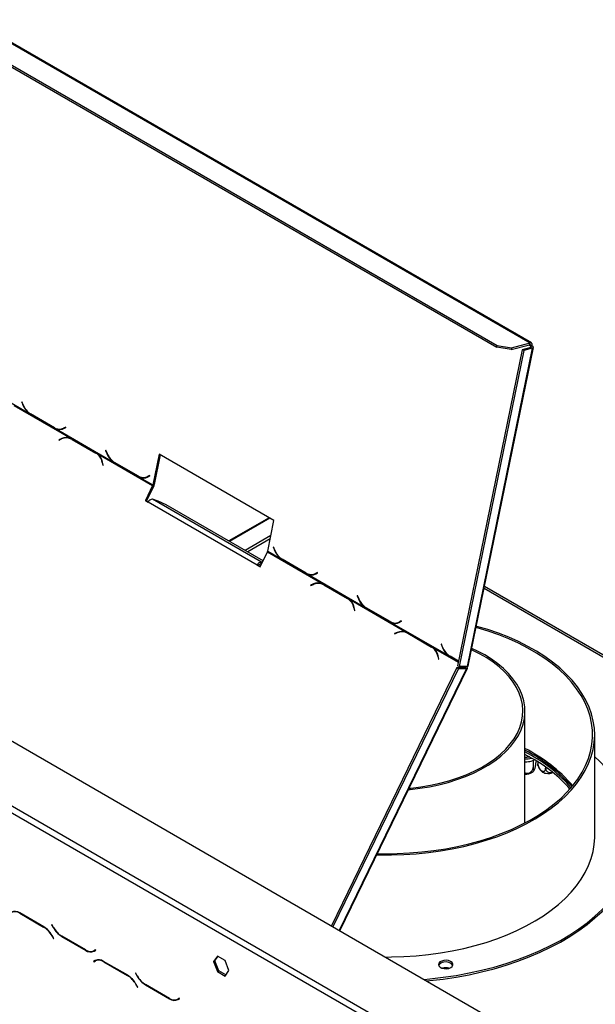
# Model space of a CAD drawing. Units: millimetres. Extents: x 121 to 3989, y 86 to 3028.
# Drawn here: x 2657 to 2934, y 1016 to 1488 of the extents above; entities that cross this region are included whole.
import ezdxf

# ---------------------------------------------------------------- set-up
doc = ezdxf.new("R2010")
doc.units = ezdxf.units.MM
doc.header["$LTSCALE"] = 15

msp = doc.modelspace()

# ---------------------------------------------------------------- linework, layer by layer
at = {"color": 7, "linetype": 'Continuous', "lineweight": 25}
for p, q in [((2633.93, 1488.4), (2902.63, 1333.28)), ((2903.27, 1333.22), (2634.57, 1488.34)), ((2624.99, 1482.17), (2886.62, 1331.13)), ((2625.17, 1483.06), (2886.8, 1332.03)), ((2205.21, 1400.91), (3077.07, 897.6)), ((2893.75, 1330.9), (2902.63, 1333.28)), ((2902.45, 1332.39), (2902.63, 1333.28)), ((2898.87, 1329.99), (2867.84, 1178.3)), ((2899.58, 1329.58), (2868.54, 1177.89)), ((2903.68, 1330.68), (2872.42, 1177.9)), ((2872.93, 1178.16), (2904.23, 1331.09)), ((2886.62, 1331.13), (2886.8, 1332.03)), ((2893.57, 1330.01), (2886.62, 1331.13)), ((2886.8, 1332.03), (2893.75, 1330.9)), ((2893.57, 1330.01), (2902.45, 1332.39)), ((2893.75, 1330.9), (2893.57, 1330.01)), ((2902.97, 1331.08), (2898.87, 1329.99)), ((2899.58, 1329.58), (2898.87, 1329.99)), ((2903.68, 1330.68), (2899.58, 1329.58)), ((2902.95, 1331.67), (2903.63, 1331.86)), ((2902.97, 1331.08), (2903.68, 1330.68)), ((2634.61, 1315.25), (2661.88, 1299.5)), ((2658.55, 1305), (2658.42, 1304.93)), ((2658.56, 1304.97), (2658.42, 1304.93)), ((2658.42, 1304.93), (2659.03, 1303.43)), ((2659.12, 1303.57), (2658.55, 1305)), ((2654.64, 1303.25), (2681.91, 1287.51)), ((2661.88, 1299.5), (2662.21, 1299.59)), ((2661.88, 1299.5), (2662.6, 1299.04)), ((2662.6, 1299.04), (2662.84, 1299.09)), ((2662.6, 1299.04), (2674.18, 1292.35)), ((2674.15, 1292.55), (2662.69, 1299.17)), ((2674.18, 1292.35), (2674.54, 1292.43)), ((2674.18, 1292.35), (2674.92, 1291.98)), ((2674.92, 1291.98), (2675.6, 1292.16)), ((2674.92, 1291.98), (2702.18, 1276.24)), ((2677.69, 1291.98), (2678.37, 1292.16)), ((2679.56, 1292.87), (2678.58, 1292.34)), ((2679.26, 1292.52), (2678.58, 1292.34)), ((2678.6, 1292.13), (2679.63, 1292.69)), ((2679.62, 1292.72), (2679.26, 1292.52)), ((2679.63, 1292.69), (2679.56, 1292.87)), ((2677.65, 1287.36), (2676.32, 1286.79)), ((2676.32, 1286.79), (2676.36, 1286.61)), ((2676.59, 1286.71), (2676.32, 1286.79)), ((2676.36, 1286.61), (2677.62, 1287.14)), ((2682.18, 1287.2), (2681.63, 1287.38)), ((2682.66, 1287.13), (2681.91, 1287.51)), ((2682.64, 1286.93), (2694.1, 1280.32)), ((2683.19, 1286.75), (2682.64, 1286.93)), ((2694.23, 1280.45), (2682.66, 1287.13)), ((2683.19, 1286.75), (2694.65, 1280.14)), ((2698.85, 1281.74), (2698.73, 1281.67)), ((2698.86, 1281.7), (2698.73, 1281.67)), ((2698.73, 1281.67), (2699.33, 1280.16)), ((2699.43, 1280.31), (2698.85, 1281.74)), ((2694.65, 1280.14), (2694.1, 1280.32)), ((2694.94, 1279.98), (2694.23, 1280.45)), ((2694.94, 1279.98), (2721.31, 1264.76)), ((2702.18, 1276.24), (2702.52, 1276.33)), ((2702.18, 1276.24), (2702.9, 1275.77)), ((2724.44, 1279.85), (2721.43, 1265.13)), ((2725.02, 1279.52), (2722.11, 1265.31)), ((2779.6, 1248.01), (2724.44, 1279.85)), ((2697.08, 1275.91), (2697.38, 1274.48)), ((2697.54, 1274.55), (2697.22, 1276.06)), ((2697.38, 1274.48), (2697.54, 1274.55)), ((2702.9, 1275.77), (2703.14, 1275.82)), ((2702.9, 1275.77), (2714.48, 1269.09)), ((2714.46, 1269.28), (2703, 1275.9)), ((2714.48, 1269.09), (2714.85, 1269.16)), ((2714.48, 1269.09), (2715.22, 1268.71)), ((2715.22, 1268.71), (2715.91, 1268.89)), ((2715.22, 1268.71), (2721.43, 1265.13)), ((2717.99, 1268.71), (2718.67, 1268.9)), ((2719.86, 1269.61), (2718.89, 1269.07)), ((2719.57, 1269.25), (2718.89, 1269.07)), ((2718.91, 1268.86), (2719.94, 1269.42)), ((2719.93, 1269.45), (2719.57, 1269.25)), ((2719.94, 1269.42), (2719.86, 1269.61)), ((2721.31, 1264.76), (2717.82, 1257.6)), ((2721.86, 1264.58), (2718.38, 1257.42)), ((2721.31, 1264.76), (2721.86, 1264.58)), ((2722.11, 1265.31), (2721.43, 1265.13)), ((2717.82, 1257.6), (2719.24, 1256.79)), ((2718.38, 1257.42), (2717.82, 1257.6)), ((2718.38, 1257.42), (2719.29, 1256.9)), ((2773.55, 1228.01), (2721.22, 1258.21)), ((2724.01, 1257.31), (2721.22, 1258.21)), ((2727.8, 1255.54), (2724.01, 1257.31)), ((2771.56, 1226.58), (2719.24, 1256.79)), ((2774.38, 1228.65), (2727.8, 1255.54)), ((2776.59, 1233.29), (2779.6, 1248.01)), ((2778.12, 1240.79), (2765.74, 1233.64)), ((2777.78, 1239.15), (2766.99, 1232.92)), ((2779.46, 1235.2), (2779.34, 1235.13)), ((2779.47, 1235.17), (2779.34, 1235.13)), ((2779.34, 1235.13), (2779.94, 1233.62)), ((2780.04, 1233.77), (2779.46, 1235.2)), ((2772.98, 1225.76), (2776.46, 1232.92)), ((2776.46, 1232.92), (2802.82, 1217.7)), ((2776.59, 1233.29), (2782.79, 1229.7)), ((2782.79, 1229.7), (2783.13, 1229.79)), ((2782.79, 1229.7), (2783.51, 1229.23)), ((2783.51, 1229.23), (2783.75, 1229.28)), ((2783.51, 1229.23), (2795.09, 1222.55)), ((2795.07, 1222.75), (2783.61, 1229.37)), ((2771.56, 1226.58), (2772.98, 1225.76)), ((2772.12, 1226.4), (2771.56, 1226.58)), ((2772.12, 1226.4), (2773.03, 1225.87)), ((2773.11, 1227.11), (2773.55, 1228.01)), ((2773.11, 1227.11), (2773.56, 1226.97)), ((2773.55, 1228.01), (2774, 1227.86)), ((2795.09, 1222.55), (2795.46, 1222.63)), ((2795.09, 1222.55), (2795.83, 1222.18)), ((2795.83, 1222.18), (2796.52, 1222.36)), ((2795.83, 1222.18), (2823.1, 1206.43)), ((2798.6, 1222.18), (2799.28, 1222.36)), ((2800.47, 1223.07), (2799.5, 1222.54)), ((2800.18, 1222.72), (2799.5, 1222.54)), ((2799.52, 1222.32), (2800.55, 1222.89)), ((2800.54, 1222.91), (2800.18, 1222.72)), ((2800.55, 1222.89), (2800.47, 1223.07)), ((2798.56, 1217.55), (2797.24, 1216.99)), ((2797.24, 1216.99), (2797.28, 1216.81)), ((2797.51, 1216.91), (2797.24, 1216.99)), ((2797.28, 1216.81), (2798.53, 1217.34)), ((2803.1, 1217.4), (2802.54, 1217.58)), ((2803.57, 1217.33), (2802.82, 1217.7)), ((2803.55, 1217.13), (2815.01, 1210.51)), ((2804.11, 1216.95), (2803.55, 1217.13)), ((2815.15, 1210.64), (2803.57, 1217.33)), ((2804.11, 1216.95), (2815.57, 1210.33)), ((3112.22, 1082.72), (2880.75, 1216.35)), ((2815.57, 1210.33), (2815.01, 1210.51)), ((2815.86, 1210.18), (2815.15, 1210.64)), ((2815.57, 1210.33), (2816.02, 1210.04)), ((2815.86, 1210.18), (2843.13, 1194.44)), ((2819.77, 1211.93), (2819.64, 1211.86)), ((2819.78, 1211.9), (2819.64, 1211.86)), ((2819.64, 1211.86), (2820.25, 1210.36)), ((2820.34, 1210.5), (2819.77, 1211.93)), ((2817.99, 1206.11), (2818.29, 1204.68)), ((2818.45, 1204.75), (2818.14, 1206.25)), ((2823.1, 1206.43), (2823.43, 1206.52)), ((2823.1, 1206.43), (2823.82, 1205.97)), ((2823.82, 1205.97), (2824.06, 1206.02)), ((2823.82, 1205.97), (2835.4, 1199.28)), ((2835.37, 1199.48), (2823.91, 1206.1)), ((2818.29, 1204.68), (2818.45, 1204.75)), ((2835.4, 1199.28), (2835.76, 1199.36)), ((2835.4, 1199.28), (2836.14, 1198.91)), ((2836.14, 1198.91), (2836.82, 1199.09)), ((2836.14, 1198.91), (2863.4, 1183.17)), ((2838.91, 1198.91), (2839.59, 1199.09)), ((2840.78, 1199.8), (2839.8, 1199.27)), ((2840.48, 1199.45), (2839.8, 1199.27)), ((2839.82, 1199.06), (2840.85, 1199.62)), ((2840.84, 1199.65), (2840.48, 1199.45)), ((2840.85, 1199.62), (2840.78, 1199.8)), ((2838.87, 1194.29), (2837.54, 1193.72)), ((2837.54, 1193.72), (2837.58, 1193.54)), ((2837.81, 1193.64), (2837.54, 1193.72)), ((2837.58, 1193.54), (2838.84, 1194.07)), ((2843.4, 1194.13), (2842.85, 1194.31)), ((2843.59, 1194.22), (2843, 1194.26)), ((2843.88, 1194.06), (2843.13, 1194.44)), ((2843.86, 1193.86), (2855.32, 1187.25)), ((2844.41, 1193.68), (2843.86, 1193.86)), ((2855.46, 1187.38), (2843.88, 1194.06)), ((2844.41, 1193.68), (2855.87, 1187.06)), ((2855.87, 1187.06), (2855.32, 1187.25)), ((2856.16, 1186.91), (2855.46, 1187.38)), ((2860.07, 1188.67), (2859.95, 1188.6)), ((2860.08, 1188.63), (2859.95, 1188.6)), ((2859.95, 1188.6), (2860.55, 1187.09)), ((2860.65, 1187.23), (2860.07, 1188.67)), ((2858.3, 1182.84), (2858.6, 1181.41)), ((2858.76, 1181.48), (2858.44, 1182.99)), ((2863.4, 1183.17), (2863.74, 1183.25)), ((2863.4, 1183.17), (2864.13, 1182.7)), ((2864.13, 1182.7), (2864.36, 1182.75)), ((2864.13, 1182.7), (2868.25, 1180.32)), ((2868.28, 1180.48), (2864.22, 1182.83)), ((2867.52, 1177.39), (2807.19, 1053.4)), ((2868.23, 1176.98), (2807.9, 1052.99)), ((2811.25, 1051.06), (2872.57, 1177.11)), ((2858.6, 1181.41), (2858.76, 1181.48)), ((2867.52, 1177.39), (2868.23, 1176.98)), ((2867.52, 1177.39), (2871.39, 1177.39)), ((2868.54, 1177.89), (2867.84, 1178.3)), ((2868.23, 1176.98), (2872.1, 1176.98)), ((2872.42, 1177.9), (2868.54, 1177.89)), ((2872.1, 1176.98), (2871.39, 1177.39)), ((2872.02, 1177.9), (2872.02, 1177.89)), ((2900.18, 1102.85), (2900.18, 1156.5)), ((2933.68, 1096.2), (2933.68, 1145.19)), ((2903.33, 1135.18), (2900.18, 1136.92)), ((2903.33, 1133.96), (2900.18, 1135.7)), ((2902.36, 1134.51), (2900.18, 1134.17)), ((2904.15, 1132.81), (2904.15, 1129.46)), ((2905.51, 1132.66), (2905.51, 1132.39)), ((2906.39, 1132.11), (2906.39, 1131.25)), ((2910.1, 1129.62), (2910.1, 1129.11)), ((2642.56, 1117.42), (2942.02, 944.54)), ((2641.14, 1114.97), (2940.6, 942.09)), ((2669.03, 1052.98), (2657.45, 1059.66)), ((2657.51, 1059.46), (2668.97, 1052.85)), ((2672.88, 1054.05), (2672.78, 1053.99)), ((2672.88, 1054.05), (2672.78, 1053.99)), ((2672.78, 1053.99), (2673.6, 1052.58)), ((2673.66, 1052.71), (2672.88, 1054.05)), ((2672.97, 1048.63), (2673.75, 1047.28)), ((2673.85, 1047.34), (2673.03, 1048.76)), ((2673.75, 1047.28), (2673.85, 1047.34)), ((2677.6, 1048.35), (2689.18, 1041.67)), ((2689.12, 1041.87), (2677.66, 1048.48)), ((2693.9, 1041.92), (2693.12, 1041.47)), ((2693.83, 1041.88), (2693.12, 1041.47)), ((2693.18, 1041.27), (2694, 1041.75)), ((2693.9, 1041.92), (2693.83, 1041.88)), ((2694, 1041.75), (2693.9, 1041.92)), ((2693.75, 1036.79), (2692.94, 1036.32)), ((2693.64, 1036.73), (2692.94, 1036.32)), ((2692.94, 1036.32), (2693.04, 1036.14)), ((2693.04, 1036.14), (2693.81, 1036.59)), ((2693.78, 1036.8), (2693.64, 1036.73)), ((2693.64, 1036.73), (2693.74, 1036.55)), ((2694.52, 1037), (2693.81, 1036.59)), ((2709.33, 1029.71), (2697.75, 1036.39)), ((2697.81, 1036.2), (2709.27, 1029.58)), ((2752.42, 1038.93), (2750.56, 1036.28)), ((2750.56, 1036.28), (2751.27, 1036.69)), ((2750.56, 1036.28), (2752.42, 1031.5)), ((2751.27, 1036.69), (2752.72, 1038.75)), ((2753.13, 1031.9), (2751.27, 1036.69)), ((2756.14, 1036.78), (2752.42, 1038.93)), ((2757.99, 1031.99), (2756.14, 1036.78)), ((2713.19, 1030.78), (2713.09, 1030.73)), ((2713.19, 1030.78), (2713.09, 1030.73)), ((2713.09, 1030.73), (2713.91, 1029.31)), ((2713.97, 1029.44), (2713.19, 1030.78)), ((2752.42, 1031.5), (2753.13, 1031.9)), ((2752.42, 1031.5), (2756.14, 1029.35)), ((2756.54, 1029.93), (2753.13, 1031.9)), ((2756.14, 1029.35), (2757.99, 1031.99)), ((2713.27, 1025.36), (2714.05, 1024.01)), ((2714.15, 1024.07), (2713.33, 1025.49)), ((2714.05, 1024.01), (2714.15, 1024.07)), ((2717.91, 1025.09), (2729.48, 1018.4)), ((2729.43, 1018.6), (2717.97, 1025.22)), ((2734.2, 1018.65), (2733.43, 1018.2)), ((2734.13, 1018.61), (2733.43, 1018.2)), ((2733.48, 1018.01), (2734.3, 1018.48)), ((2734.2, 1018.65), (2734.13, 1018.61)), ((2734.3, 1018.48), (2734.2, 1018.65))]:
    msp.add_line(p, q, dxfattribs=at)
at = {"color": 8, "linetype": 'Continuous', "lineweight": 25}
for p, q in [((2901.95, 1332.25), (2902.95, 1331.67)), ((2902.82, 1331.04), (2902.95, 1331.67)), ((2659.17, 1303.47), (2659.03, 1303.43)), ((2677.92, 1287.27), (2677.65, 1287.36)), ((2699.47, 1280.2), (2699.33, 1280.16)), ((2697.27, 1275.85), (2697.08, 1275.91)), ((2777.26, 1249.36), (2757.88, 1238.18)), ((2777.57, 1249.18), (2758.19, 1238)), ((2780.08, 1233.66), (2779.94, 1233.62)), ((2798.84, 1217.46), (2798.56, 1217.55)), ((2880.56, 1215.44), (3111.34, 1082.21)), ((2820.39, 1210.39), (2820.25, 1210.36)), ((2818.18, 1206.05), (2817.99, 1206.11)), ((2839.15, 1194.2), (2838.87, 1194.29)), ((2856.16, 1186.91), (2868.18, 1179.97)), ((2860.69, 1187.13), (2860.55, 1187.09)), ((2858.49, 1182.78), (2858.3, 1182.84)), ((2872.1, 1176.98), (2810.92, 1051.24)), ((2871.13, 1177.39), (2871.38, 1177.9)), ((2900.18, 1134.31), (2902.16, 1134.62)), ((2657.65, 1059.55), (2657.51, 1059.46)), ((2669.11, 1052.93), (2668.97, 1052.85)), ((2673.7, 1052.63), (2673.6, 1052.58)), ((2673.07, 1048.68), (2672.97, 1048.63)), ((2677.74, 1048.44), (2677.6, 1048.35)), ((2689.32, 1041.75), (2689.18, 1041.67)), ((2697.95, 1036.28), (2697.81, 1036.2)), ((2709.41, 1029.66), (2709.27, 1029.58)), ((2714.01, 1029.37), (2713.91, 1029.31)), ((2713.37, 1025.42), (2713.27, 1025.36)), ((2718.05, 1025.17), (2717.91, 1025.09)), ((2729.63, 1018.49), (2729.48, 1018.4))]:
    msp.add_line(p, q, dxfattribs=at)
at = {"color": 7, "linetype": 'Continuous', "lineweight": 25, "flags": 128}
for points in [[(2903.63, 1331.86), (2903.68, 1332.2), (2903.67, 1332.51), (2903.6, 1332.79), (2903.49, 1333.02), (2903.33, 1333.18), (2903.13, 1333.28), (2902.89, 1333.32), (2902.63, 1333.28)], [(2902.95, 1331.67), (2902.97, 1331.85), (2902.97, 1332), (2902.94, 1332.14), (2902.88, 1332.25), (2902.8, 1332.34), (2902.7, 1332.39), (2902.58, 1332.4), (2902.45, 1332.39)], [(2902.97, 1331.08), (2903.09, 1331.13), (2903.18, 1331.18), (2903.23, 1331.25), (2903.25, 1331.33), (2903.23, 1331.42), (2903.17, 1331.5), (2903.07, 1331.59), (2902.95, 1331.67)], [(2903.68, 1330.68), (2903.92, 1330.76), (2904.1, 1330.88), (2904.2, 1331.02), (2904.23, 1331.17), (2904.19, 1331.34), (2904.07, 1331.52), (2903.88, 1331.69), (2903.63, 1331.86)], [(2679.26, 1292.52), (2678.76, 1292.29), (2678.37, 1292.16)], [(2682.18, 1287.2), (2682.62, 1287.04), (2683.19, 1286.75)], [(2719.57, 1269.25), (2719.06, 1269.02), (2718.67, 1268.9)], [(2800.18, 1222.72), (2799.67, 1222.48), (2799.28, 1222.36)], [(2803.1, 1217.4), (2803.54, 1217.23), (2804.11, 1216.95)], [(2828.99, 1087.53), (2830.22, 1087.5), (2836.15, 1087.48), (2842.07, 1087.67), (2847.96, 1088.05), (2853.79, 1088.64), (2859.56, 1089.43), (2865.24, 1090.41), (2870.8, 1091.59), (2876.24, 1092.95), (2881.53, 1094.5), (2886.64, 1096.22), (2891.58, 1098.12), (2896.3, 1100.18), (2900.81, 1102.4), (2905.09, 1104.78), (2909.11, 1107.29), (2912.86, 1109.93), (2916.34, 1112.7), (2919.53, 1115.59), (2922.42, 1118.58), (2924.99, 1121.66), (2927.25, 1124.82), (2929.17, 1128.06), (2930.76, 1131.35), (2932.01, 1134.7), (2932.92, 1138.08), (2933.47, 1141.49), (2933.68, 1144.91), (2933.53, 1148.33), (2933.03, 1151.74), (2932.19, 1155.12), (2931, 1158.47), (2929.46, 1161.78), (2927.59, 1165.02), (2925.39, 1168.2), (2922.87, 1171.3), (2920.03, 1174.3), (2916.89, 1177.2), (2913.46, 1179.99), (2909.75, 1182.66), (2905.77, 1185.2), (2901.54, 1187.59), (2897.07, 1189.84), (2892.38, 1191.93), (2887.48, 1193.85), (2882.39, 1195.61), (2877.13, 1197.19), (2876.84, 1197.27)], [(2829.27, 1088.1), (2832.94, 1088.04), (2838.86, 1088.12), (2844.76, 1088.4), (2850.63, 1088.88), (2856.43, 1089.57), (2862.15, 1090.45), (2867.77, 1091.53), (2873.27, 1092.81), (2878.62, 1094.27), (2883.82, 1095.91), (2888.83, 1097.73), (2893.65, 1099.72), (2898.26, 1101.87), (2902.63, 1104.18), (2906.75, 1106.63), (2910.62, 1109.22), (2914.21, 1111.94), (2917.51, 1114.78), (2920.51, 1117.73), (2923.19, 1120.78), (2925.56, 1123.91), (2927.6, 1127.12), (2929.31, 1130.4), (2930.67, 1133.73), (2931.68, 1137.1), (2932.34, 1140.49), (2932.65, 1143.91), (2932.61, 1147.33), (2932.21, 1150.74), (2931.46, 1154.13), (2930.36, 1157.49), (2928.91, 1160.81), (2927.12, 1164.07), (2925, 1167.26), (2922.55, 1170.37), (2919.78, 1173.4), (2916.71, 1176.32), (2913.33, 1179.13), (2909.68, 1181.82), (2905.75, 1184.38), (2901.56, 1186.79), (2897.13, 1189.06), (2892.47, 1191.17), (2887.6, 1193.12), (2882.54, 1194.9), (2877.3, 1196.5), (2876.72, 1196.66)], [(2840.48, 1199.45), (2839.98, 1199.22), (2839.59, 1199.09)], [(2843.4, 1194.13), (2843.84, 1193.97), (2844.41, 1193.68)], [(2844.23, 1118.85), (2844.98, 1118.92), (2849.71, 1119.47), (2854.35, 1120.23), (2858.88, 1121.17), (2863.28, 1122.31), (2867.53, 1123.62), (2871.6, 1125.12), (2875.47, 1126.78), (2879.11, 1128.6), (2882.52, 1130.56), (2885.67, 1132.67), (2888.55, 1134.9), (2891.14, 1137.25), (2893.42, 1139.7), (2895.39, 1142.25), (2897.03, 1144.86), (2898.33, 1147.54), (2899.29, 1150.27), (2899.91, 1153.03), (2900.17, 1155.81), (2900.08, 1158.59), (2899.64, 1161.36), (2898.85, 1164.11), (2897.72, 1166.81), (2896.25, 1169.46), (2894.44, 1172.04), (2892.32, 1174.54), (2889.88, 1176.94), (2887.15, 1179.24), (2884.13, 1181.41), (2880.85, 1183.45), (2877.32, 1185.34), (2874.66, 1186.6)], [(2844.53, 1119.46), (2845.53, 1119.56), (2850.23, 1120.14), (2854.84, 1120.93), (2859.33, 1121.9), (2863.69, 1123.07), (2867.89, 1124.42), (2871.9, 1125.94), (2875.71, 1127.64), (2879.29, 1129.48), (2882.62, 1131.48), (2885.69, 1133.62), (2888.48, 1135.87), (2890.97, 1138.24), (2893.15, 1140.72), (2895.01, 1143.27), (2896.53, 1145.9), (2897.72, 1148.59), (2898.56, 1151.32), (2899.05, 1154.08), (2899.18, 1156.85), (2898.96, 1159.62), (2898.38, 1162.37), (2897.45, 1165.1), (2896.18, 1167.77), (2894.57, 1170.38), (2892.63, 1172.92), (2890.37, 1175.37), (2887.81, 1177.71), (2884.95, 1179.94), (2881.81, 1182.04), (2878.41, 1184), (2874.78, 1185.81), (2874.52, 1185.93)], [(2947.7, 1074.6), (2949.56, 1078.2), (2951.08, 1081.85), (2952.25, 1085.54), (2953.08, 1089.27), (2953.55, 1093.01), (2953.68, 1096.76), (2953.45, 1100.52), (2952.86, 1104.26), (2951.93, 1107.97), (2950.66, 1111.65), (2949.03, 1115.29), (2947.07, 1118.87), (2944.78, 1122.38), (2942.16, 1125.82), (2939.22, 1129.17), (2935.97, 1132.42), (2933.68, 1134.49)], [(2833.05, 1038.47), (2836.15, 1038.49), (2842.07, 1038.67), (2847.96, 1039.06), (2853.79, 1039.65), (2859.56, 1040.44), (2865.24, 1041.42), (2870.8, 1042.6), (2876.24, 1043.96), (2881.53, 1045.51), (2886.64, 1047.23), (2891.58, 1049.13), (2896.3, 1051.19), (2900.81, 1053.41), (2905.09, 1055.78), (2909.11, 1058.3), (2912.86, 1060.94), (2916.34, 1063.71), (2919.53, 1066.6), (2922.42, 1069.58), (2924.99, 1072.67), (2927.25, 1075.83), (2929.17, 1079.07), (2930.76, 1082.36), (2932.01, 1085.71), (2932.92, 1089.09), (2933.47, 1092.49), (2933.68, 1095.91), (2933.68, 1096.2)], [(2851.69, 1027.71), (2854.45, 1027.97), (2860.82, 1028.72), (2867.11, 1029.67), (2873.31, 1030.81), (2879.38, 1032.15), (2885.33, 1033.67), (2891.12, 1035.38), (2896.74, 1037.26), (2902.18, 1039.32), (2907.42, 1041.55), (2912.44, 1043.93), (2917.23, 1046.47), (2921.77, 1049.16), (2926.06, 1051.98), (2930.07, 1054.94), (2933.8, 1058.01), (2937.24, 1061.2), (2940.37, 1064.49), (2943.19, 1067.87), (2945.69, 1071.34)], [(2852.91, 1027), (2854.45, 1027.15), (2860.82, 1027.9), (2867.11, 1028.85), (2873.31, 1029.99), (2879.38, 1031.33), (2885.33, 1032.85), (2891.12, 1034.56), (2896.74, 1036.45), (2902.18, 1038.5), (2907.42, 1040.73), (2912.44, 1043.12), (2917.23, 1045.66), (2921.77, 1048.34), (2926.06, 1051.17), (2930.07, 1054.12), (2933.8, 1057.2), (2937.24, 1060.38), (2940.37, 1063.67), (2943.19, 1067.06), (2945.69, 1070.52)], [(2861.24, 1036.81), (2860.2, 1036.54), (2859.36, 1036.08), (2858.82, 1035.49), (2858.65, 1034.83), (2858.86, 1034.18), (2859.42, 1033.6), (2860.28, 1033.15), (2861.34, 1032.9), (2862.49, 1032.85), (2863.6, 1033.02), (2864.56, 1033.39), (2865.25, 1033.92), (2865.61, 1034.56), (2865.59, 1035.22), (2865.2, 1035.85), (2864.48, 1036.37), (2863.51, 1036.72), (2862.39, 1036.88), (2861.24, 1036.81)]]:
    msp.add_lwpolyline(points, dxfattribs=at)
at = {"color": 7, "linetype": 'Continuous', "lineweight": 25}
for centre, radius, start, end in [((2667.73, 1306.76), 9.32, 200.9349, 231.1161), ((2667.41, 1306.64), 8.84, 200.3283, 237.7385), ((2676.55, 1296.29), 4.44, 237.3193, 297.1605), ((2676.61, 1295.89), 4.26, 246.6614, 297.9433), ((2677.33, 1295.99), 4.18, 262.7489, 279.8155), ((2679.92, 1282.08), 5.56, 60.7144, 114.4355), ((2679.96, 1282.2), 5.65, 69.857, 114.1513), ((2680.56, 1282.27), 5.4, 72.1584, 96.2702), ((2690.67, 1274.79), 6.51, 9.9489, 58.1985), ((2690.58, 1274.83), 6.75, 10.5053, 49.7821), ((2708.03, 1283.49), 9.32, 200.9349, 231.1161), ((2707.72, 1283.38), 8.84, 200.3283, 237.7385), ((2716.86, 1273.03), 4.44, 237.3193, 297.1605), ((2716.91, 1272.62), 4.26, 246.6614, 297.9433), ((2717.64, 1272.73), 4.18, 262.7489, 279.8155), ((2719.92, 1265.45), 1.55, 333.7917, 348.0763), ((2719.08, 1265.95), 3.1, 333.7917, 348.0763), ((2721.19, 1256.17), 2.05, 89.0277, 162.4102), ((2788.64, 1236.95), 9.32, 200.9349, 231.1161), ((2788.33, 1236.84), 8.84, 200.3283, 237.7385), ((2775.07, 1233.61), 1.55, 333.7917, 348.0763), ((2773.51, 1225.96), 2.05, 89.0277, 162.4102), ((2773.1, 1226.09), 1.02, 89.0277, 162.4102), ((2797.47, 1226.49), 4.44, 237.3193, 297.1605), ((2797.52, 1226.09), 4.26, 246.6614, 297.9433), ((2798.25, 1226.19), 4.18, 262.7489, 279.8155), ((2800.83, 1212.28), 5.56, 60.7144, 114.4355), ((2800.87, 1212.4), 5.65, 69.857, 114.1513), ((2801.47, 1212.47), 5.4, 72.1584, 96.2702), ((2811.58, 1204.98), 6.51, 9.9489, 58.1985), ((2811.5, 1205.02), 6.75, 10.5053, 49.7821), ((2828.95, 1213.69), 9.32, 200.9349, 231.1161), ((2828.63, 1213.57), 8.84, 200.3283, 237.7385), ((2837.77, 1203.22), 4.44, 237.3193, 297.1605), ((2837.83, 1202.82), 4.26, 246.6614, 297.9433), ((2838.55, 1202.92), 4.18, 262.7489, 279.8155), ((2841.14, 1189.01), 5.56, 60.7144, 114.4355), ((2841.18, 1189.13), 5.65, 69.857, 114.1513), ((2841.78, 1189.2), 5.4, 72.1584, 96.2702), ((2851.89, 1181.72), 6.51, 9.9489, 58.1985), ((2851.81, 1181.75), 6.75, 10.5053, 49.7821), ((2869.25, 1190.42), 9.32, 200.9349, 231.1161), ((2868.94, 1190.31), 8.84, 200.3283, 237.7385), ((2867.38, 1072.68), 73.58, 40.7396, 63.5216), ((2867.2, 1071.58), 73.91, 41.2253, 63.4945), ((2869.12, 1073.62), 70.43, 40.924, 60.9382), ((2868.84, 1071.99), 70.92, 41.6814, 60.8998), ((2900.6, 1131.35), 5.22, 265.3599, 306.9458), ((2910.91, 1130.98), 4.35, 230.5218, 263.7757), ((2911.46, 1132.99), 6.41, 260.883, 289.874), ((2655.11, 1056.39), 4.02, 54.3818, 114.314), ((2655.17, 1056.19), 4.02, 54.3818, 114.314), ((2662.86, 1043.06), 11.54, 28.8556, 58.0453), ((2662.92, 1043.19), 11.54, 28.8556, 58.0453), ((2683.71, 1058.15), 11.54, 208.8556, 238.0453), ((2683.77, 1058.28), 11.54, 208.8556, 238.0453), ((2691.46, 1045.14), 4.02, 234.3818, 294.314), ((2691.52, 1044.94), 4.02, 234.3818, 294.314), ((2692.49, 1044.13), 2.82, 277.3632, 299.6883), ((2695.41, 1033.12), 4.02, 54.3818, 114.314), ((2695.47, 1032.93), 4.02, 54.3818, 114.314), ((2861.29, 1033.09), 2.91, 90.9363, 151.9958), ((2862.29, 1032.09), 4.04, 35.7394, 105.055), ((2862.15, 1026.74), 6.5, 76.2101, 103.7899), ((2703.17, 1019.79), 11.54, 28.8556, 58.0453), ((2703.22, 1019.92), 11.54, 28.8556, 58.0453), ((2724.02, 1034.88), 11.54, 208.8556, 238.0453), ((2724.07, 1035.01), 11.54, 208.8556, 238.0453), ((2731.77, 1021.87), 4.02, 234.3818, 294.314), ((2731.83, 1021.67), 4.02, 234.3818, 294.314), ((2732.8, 1020.86), 2.82, 277.3632, 299.6883)]:
    msp.add_arc(centre, radius, start, end, dxfattribs=at)
at = {"color": 8, "linetype": 'Continuous', "lineweight": 25}
msp.add_arc((2900.49, 1143.12), 9.6, 268.1725, 287.2308, dxfattribs=at)
at = {"color": 7, "linetype": 'Continuous', "lineweight": 25}
for points, knots in [([(2871.39, 1177.39), (2871.48, 1177.41), (2871.64, 1177.45), (2871.71, 1177.6), (2871.69, 1177.76), (2871.61, 1177.87), (2871.59, 1177.9)], [0, 0, 0, 0, 0.303282, 0.606563, 0.909845, 1, 1, 1, 1]), ([(2872.9, 1178.17), (2872.89, 1178.11), (2872.85, 1177.98), (2872.58, 1177.93), (2872.42, 1177.9)], [0, 0, 0, 0, 0.42689, 1, 1, 1, 1]), ([(2900.18, 1132.18), (2900.26, 1132.18), (2900.81, 1132.13), (2901.87, 1132.23), (2903.26, 1132.51), (2904.22, 1132.82), (2904.63, 1133.07), (2904.69, 1133.1)], [0, 0, 0, 0, 0.046256, 0.346046, 0.646591, 0.948808, 1, 1, 1, 1]), ([(2904.15, 1129.46), (2904.16, 1129.23), (2904.17, 1128.72), (2904.29, 1128.22), (2904.49, 1128.06), (2904.68, 1128.24), (2904.87, 1128.59), (2905.05, 1129.07), (2905.24, 1129.83), (2905.39, 1130.69), (2905.49, 1131.59), (2905.51, 1132.13), (2905.51, 1132.39)], [0, 0, 0, 0, 0.103374, 0.227402, 0.345681, 0.452315, 0.499829, 0.594514, 0.689001, 0.787163, 0.89589, 1, 1, 1, 1]), ([(2906.39, 1131.25), (2906.41, 1130.97), (2906.45, 1130.39), (2906.8, 1129.44), (2907.32, 1128.58), (2907.94, 1127.95), (2908.55, 1127.61), (2909.09, 1127.53), (2909.56, 1127.69), (2909.92, 1128.09), (2910.08, 1128.62), (2910.1, 1128.99), (2910.1, 1129.11)], [0, 0, 0, 0, 0.115719, 0.231594, 0.349263, 0.455471, 0.550002, 0.639991, 0.733866, 0.836939, 0.950516, 1, 1, 1, 1]), ([(2906.5, 1130.2), (2906.47, 1130.32), (2906.4, 1130.57), (2906.39, 1131.01), (2906.39, 1131.25)], [0, 0, 0, 0, 0.4636554, 1, 1, 1, 1]), ([(2906.52, 1130.2), (2906.62, 1129.9), (2906.85, 1129.22), (2907.42, 1128.34), (2907.94, 1127.85), (2908.17, 1127.62)], [0, 0, 0, 0, 0.306573, 0.689913, 1, 1, 1, 1]), ([(2900.18, 1126.92), (2900.26, 1126.87), (2900.54, 1126.67), (2901.21, 1126.61), (2902.03, 1126.73), (2902.78, 1127.08), (2903.41, 1127.61), (2903.91, 1128.3), (2904.13, 1128.95), (2904.15, 1129.34), (2904.15, 1129.46)], [0, 0, 0, 0, 0.053498, 0.207978, 0.345475, 0.476364, 0.612906, 0.762826, 0.928025, 1, 1, 1, 1]), ([(2903.71, 1127.17), (2903.95, 1127.39), (2904.34, 1127.73), (2904.6, 1128.18), (2904.69, 1128.34)], [0, 0, 0, 0, 0.6367274, 1, 1, 1, 1]), ([(2910.1, 1129.11), (2910.13, 1128.84), (2910.19, 1128.3), (2910.66, 1127.62), (2911.37, 1127.17), (2912.22, 1127.05), (2912.82, 1127.1), (2913.08, 1127.22), (2913.1, 1127.22)], [0, 0, 0, 0, 0.208738, 0.41776, 0.630015, 0.821598, 0.992118, 1, 1, 1, 1])]:
    msp.add_open_spline(points, degree=3, knots=knots, dxfattribs=at)
msp.add_open_spline([(2872.1, 1176.98), (2872.25, 1176.99), (2872.53, 1176.99), (2872.63, 1177.18), (2872.47, 1177.48), (2872.17, 1177.76), (2872.02, 1177.89)], degree=3, dxfattribs=at)

doc.saveas('drawing.dxf')
